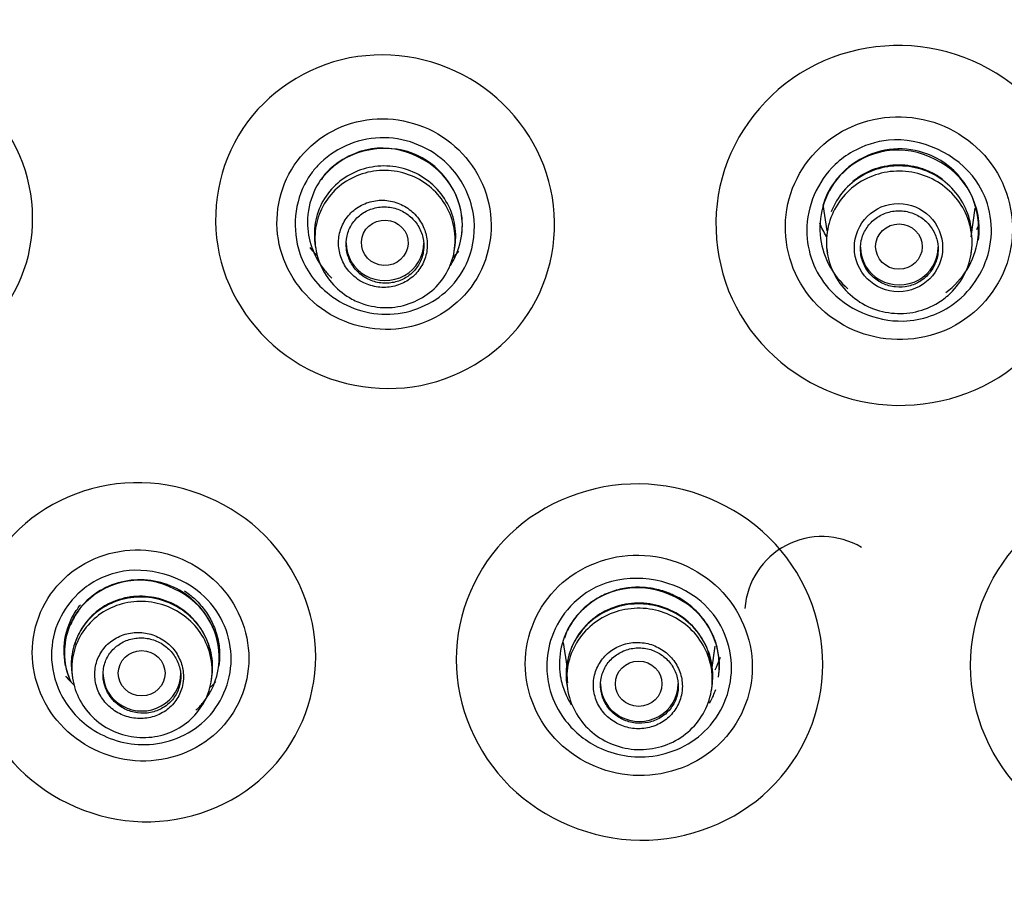
# Model space of a CAD drawing. Units: millimetres. Extents: x -21 to 1246, y -32 to 1954.
# Drawn here: x 505 to 524, y 1151 to 1168 of the extents above; entities that cross this region are included whole.
import ezdxf

# ---------------------------------------------------------------- set-up
doc = ezdxf.new("R2010")
doc.units = ezdxf.units.MM
doc.layers.add('Default', color=7, linetype='Continuous')
doc.layers.add('DV1_Default', color=7, linetype='Continuous')

# ---------------------------------------------------------------- blocks, each defined once
blk = doc.blocks.new('SE')
at = {"layer": 'DV1_Default', "color": 7, "linetype": 'Continuous'}
for p, q in [((520.456, 1164.007), (520.531, 1163.497)), ((523.316, 1163.378), (523.397, 1163.933)), ((510.656, 1163.246), (510.668, 1163.168)), ((513.346, 1163.123), (513.356, 1163.194)), ((520.53, 1163.156), (520.543, 1163.068)), ((523.321, 1163.064), (523.334, 1163.151)), ((515.612, 1155.927), (515.628, 1155.957)), ((515.448, 1155.552), (515.514, 1155.098)), ((518.313, 1155.023), (518.38, 1155.479)), ((505.967, 1154.939), (505.978, 1154.863)), ((508.656, 1154.817), (508.667, 1154.888)), ((515.514, 1154.75), (515.527, 1154.663)), ((518.306, 1154.622), (518.318, 1154.71))]:
    blk.add_line(p, q, dxfattribs=at)
blk.add_circle((521.916, 1163.173), 0.851, dxfattribs=at)
for centre, radius, start, end in [((511.961, 1163.648), 1.445, 61.9878, 135.281), ((512.046, 1163.596), 1.454, 351.7098, 65.9202), ((521.931, 1163.547), 1.531, 62.4784, 164.3538), ((521.905, 1163.551), 1.505, 61.3878, 135.4606), ((521.993, 1163.533), 1.481, 351.6684, 64.7128), ((521.931, 1163.547), 1.531, 0, 62.4784), ((511.389, 1164.115), 0.714, 129.6376, 149.1317), ((521.258, 1164.078), 0.678, 128.8153, 147.8579), ((521.527, 1163.744), 1.092, 140.5346, 168.9336), ((521.931, 1163.547), 1.531, 164.3538, 187.465), ((521.931, 1163.547), 1.531, 351.5335, 0), ((521.931, 1163.547), 1.531, 187.465, 229.6391), ((521.931, 1163.547), 1.531, 305.9278, 351.5335), ((520.44, 1156.105), 1.491, 59.3299, 175.9527), ((507.261, 1155.304), 1.45, 61.9293, 135.033), ((507.368, 1155.264), 1.439, 351.967, 66.4254), ((516.873, 1155.095), 1.514, 65.1786, 145.308), ((507.239, 1155.193), 1.243, 94.4068, 101.3171), ((507.307, 1155.099), 1.344, 75.6577, 81.4955), ((516.987, 1155.093), 1.472, 351.741, 69.2559), ((506.616, 1155.851), 0.61, 128.5175, 148.9491), ((507.239, 1155.193), 1.243, 112.0015, 130.3092), ((516.845, 1155.002), 1.298, 113.0573, 147.0123), ((516.845, 1155.002), 1.298, 95.1184, 102.4851), ((506.988, 1155.472), 1.132, 142.2136, 157.8803), ((516.411, 1155.347), 0.987, 143.9777, 162.8695)]:
    blk.add_arc(centre, radius, start, end, dxfattribs=at)
for centre, major_axis, ratio in [((526.945, 1157.079), (-51.15, 0), 0.970296), ((526.945, 1157.036), (51.037, 0), 0.970296), ((526.945, 1156.739), (-48.21, 0), 0.970296), ((526.945, 1156.785), (-47.938, 0), 0.970296), ((512.003, 1163.266), (0.451, -0.019), 0.968698), ((521.924, 1163.193), (0.45, -0.004), 0.970611), ((526.945, 1155.11), (-3.639, 0), 0.970296), ((507.311, 1154.958), (0.451, 0), 0.967674), ((516.902, 1154.755), (0.45, 0), 0.969655)]:
    blk.add_ellipse(centre, major_axis=major_axis, ratio=ratio, dxfattribs=at)
for centre, major_axis, end_param in [((512.006, 1163.265), (-0.75, 0), 3.141593), ((521.931, 1163.182), (-0.75, 0), 3.141593), ((526.945, 1157.427), (-51.653, 0), 3.211658), ((507.315, 1154.958), (-0.75, 0), 3.141593), ((516.916, 1154.755), (-0.75, 0), 3.141593)]:
    blk.add_ellipse(centre, major_axis=major_axis, ratio=0.970296, start_param=0, end_param=end_param, dxfattribs=at)
for points, knots in [([(526.945, 1214.07), (523.659, 1213.941), (518.383, 1213.68), (510.332, 1211.813), (503.613, 1209.325), (497.987, 1206.462), (493.434, 1203.531), (489.787, 1200.711), (486.792, 1198.019), (483.47, 1194.61), (479.923, 1190.224), (476.323, 1184.502), (473.29, 1178.038), (471.243, 1171.464), (470.099, 1165.035), (469.714, 1159.276), (469.939, 1153.769), (470.621, 1148.856), (471.61, 1144.499), (472.797, 1140.655), (474.223, 1136.956), (475.998, 1133.141), (478.194, 1129.215), (480.587, 1125.583), (482.889, 1122.507), (485.149, 1119.762), (487.631, 1116.99), (490.371, 1114.152), (493.166, 1111.386), (495.669, 1108.952), (498.023, 1106.646), (500.296, 1104.356), (502.376, 1102.133), (504.148, 1100.088), (505.732, 1098.107), (507.251, 1095.978), (508.669, 1093.552), (509.8, 1091.075), (510.637, 1088.634), (511.415, 1085.507), (512.024, 1081.662), (512.338, 1076.903), (512.305, 1071.84), (512.06, 1066.935), (511.535, 1059.683), (510.659, 1049.629), (510.04, 1036.237), (510.383, 1022.079), (511.657, 1008.712), (512.959, 1001.092), (513.601, 997.434)], [0, 0, 0, 0, 0.033575, 0.063863, 0.090853, 0.11455, 0.134968, 0.152124, 0.166834, 0.180752, 0.206357, 0.231107, 0.258032, 0.288087, 0.310065, 0.333158, 0.354464, 0.37347, 0.390198, 0.40581, 0.419704, 0.435848, 0.454193, 0.471254, 0.485599, 0.498136, 0.512005, 0.528463, 0.543525, 0.557051, 0.568434, 0.581248, 0.594633, 0.6038, 0.612691, 0.624324, 0.635621, 0.645492, 0.657091, 0.66654, 0.681771, 0.700783, 0.72002, 0.738671, 0.756055, 0.802111, 0.852788, 0.906666, 0.962012, 1, 1, 1, 1]), ([(475.222, 1160.52), (475.417, 1163.298), (476.539, 1170.395), (480.987, 1181.727), (487.668, 1190.423), (493.574, 1195.672), (497.166, 1198.348), (500.985, 1200.708), (505.002, 1202.736), (509.187, 1204.415), (513.507, 1205.736), (517.93, 1206.681), (522.421, 1207.278), (525.437, 1207.357), (526.945, 1207.397)], [0, 0, 0, 0, 0.1103409, 0.284213, 0.4766165, 0.5347699, 0.5929127, 0.6510516, 0.709194, 0.7673463, 0.8255115, 0.8836863, 0.9418578, 1, 1, 1, 1]), ([(526.945, 1207.261), (526.193, 1207.252), (524.69, 1207.234), (522.439, 1207.085), (520.197, 1206.848), (517.967, 1206.515), (515.755, 1206.088), (513.564, 1205.568), (511.399, 1204.955), (509.263, 1204.251), (507.161, 1203.458), (505.096, 1202.576), (503.073, 1201.608), (501.096, 1200.555), (499.167, 1199.419), (497.292, 1198.203), (495.473, 1196.909), (493.714, 1195.539), (492.018, 1194.095), (488.495, 1190.822), (483.702, 1185.157), (479.423, 1177.39), (476.539, 1169.14), (475.617, 1163.756), (475.39, 1160.537)], [0, 0, 0, 0, 0.029064, 0.058128, 0.087192, 0.116256, 0.14532, 0.174383, 0.203447, 0.232511, 0.261575, 0.290639, 0.319703, 0.348767, 0.377831, 0.406895, 0.435959, 0.465023, 0.494087, 0.523151, 0.653612, 0.784074, 0.871872, 1, 1, 1, 1]), ([(479.407, 1151.855), (479.229, 1153.488), (479.14, 1155.129), (479.143, 1159.779), (479.446, 1162.791), (480.677, 1168.79), (481.591, 1171.699), (483.975, 1177.28), (485.466, 1179.989), (488.954, 1185.049), (490.931, 1187.384), (495.344, 1191.667), (497.805, 1193.626), (502.995, 1196.989), (505.741, 1198.415), (511.54, 1200.747), (514.567, 1201.636), (520.674, 1202.814), (523.796, 1203.116), (530.097, 1203.116), (533.199, 1202.816), (539.311, 1201.639), (542.353, 1200.745), (548.133, 1198.421), (550.879, 1196.998), (556.082, 1193.629), (558.54, 1191.672), (562.947, 1187.397), (564.928, 1185.061), (568.43, 1179.981), (569.908, 1177.293), (572.294, 1171.713), (573.215, 1168.779), (574.441, 1162.804), (574.746, 1159.796), (574.75, 1155.139), (574.661, 1153.495), (574.483, 1151.861)], [0, 0, 0, 0, 0.0315306, 0.0315306, 0.090089, 0.090089, 0.1486474, 0.1486474, 0.2072057, 0.2072057, 0.2657641, 0.2657641, 0.3243225, 0.3243225, 0.3828809, 0.3828809, 0.4414392, 0.4414392, 0.4999976, 0.4999976, 0.558556, 0.558556, 0.6171143, 0.6171143, 0.6756727, 0.6756727, 0.7342311, 0.7342311, 0.7927895, 0.7927895, 0.8513478, 0.8513478, 0.9099062, 0.9099062, 0.9684646, 0.9684646, 1, 1, 1, 1]), ([(526.945, 1110.443), (530.094, 1110.443), (533.19, 1110.743), (539.281, 1111.918), (542.307, 1112.807), (548.079, 1115.128), (550.816, 1116.548), (555.997, 1119.904), (558.45, 1121.857), (562.846, 1126.124), (564.819, 1128.452), (568.303, 1133.507), (569.784, 1136.199), (572.161, 1141.763), (573.076, 1144.677), (574.3, 1150.646), (574.603, 1153.646), (574.606, 1159.678), (574.297, 1162.741), (573.081, 1168.672), (572.182, 1171.555), (569.796, 1177.153), (568.304, 1179.862), (564.855, 1184.874), (562.886, 1187.21), (558.439, 1191.528), (556.027, 1193.446), (550.866, 1196.797), (548.082, 1198.244), (542.307, 1200.567), (539.336, 1201.442), (533.231, 1202.626), (530.072, 1202.929), (523.852, 1202.931), (520.761, 1202.64), (514.618, 1201.46), (511.604, 1200.573), (505.867, 1198.271), (503.101, 1196.842), (497.879, 1193.461), (495.477, 1191.547), (491.078, 1187.288), (489.064, 1184.912), (485.598, 1179.883), (484.132, 1177.228), (481.737, 1171.637), (480.816, 1168.696), (479.6, 1162.785), (479.289, 1159.783), (479.282, 1153.685), (479.589, 1150.667), (480.794, 1144.757), (481.705, 1141.826), (484.095, 1136.216), (485.558, 1133.558), (489.008, 1128.533), (491.019, 1126.15), (495.416, 1121.877), (497.813, 1119.962), (503.011, 1116.582), (505.792, 1115.138), (511.525, 1112.827), (514.514, 1111.94), (520.68, 1110.743), (523.796, 1110.443), (526.945, 1110.443)], [0, 0, 0, 0, 0.03125, 0.03125, 0.0625, 0.0625, 0.09375, 0.09375, 0.125, 0.125, 0.15625, 0.15625, 0.1875, 0.1875, 0.21875, 0.21875, 0.25, 0.25, 0.28125, 0.28125, 0.3125, 0.3125, 0.34375, 0.34375, 0.375, 0.375, 0.40625, 0.40625, 0.4375, 0.4375, 0.46875, 0.46875, 0.5, 0.5, 0.53125, 0.53125, 0.5625, 0.5625, 0.59375, 0.59375, 0.625, 0.625, 0.65625, 0.65625, 0.6875, 0.6875, 0.71875, 0.71875, 0.75, 0.75, 0.78125, 0.78125, 0.8125, 0.8125, 0.84375, 0.84375, 0.875, 0.875, 0.90625, 0.90625, 0.9375, 0.9375, 0.96875, 0.96875, 1, 1, 1, 1]), ([(520.163, 1166.62), (520.974, 1167.075), (521.959, 1167.191), (523.744, 1166.711), (524.538, 1166.108), (525.461, 1164.533), (525.595, 1163.567), (525.111, 1161.797), (524.503, 1161.03), (522.901, 1160.132), (521.909, 1160.009), (520.124, 1160.488), (519.333, 1161.082), (518.398, 1162.674), (518.271, 1163.642), (518.75, 1165.393), (519.352, 1166.166), (520.163, 1166.62)], [0, 0, 0, 0, 0.125, 0.125, 0.25, 0.25, 0.375, 0.375, 0.5, 0.5, 0.625, 0.625, 0.75, 0.75, 0.875, 0.875, 1, 1, 1, 1]), ([(499.187, 1164.901), (499.454, 1165.659), (500.033, 1166.284), (501.487, 1166.943), (502.361, 1166.971), (503.888, 1166.406), (504.54, 1165.821), (505.256, 1164.345), (505.304, 1163.485), (504.776, 1161.986), (504.196, 1161.353), (502.743, 1160.692), (501.876, 1160.66), (500.331, 1161.23), (499.683, 1161.821), (498.975, 1163.281), (498.919, 1164.142), (499.187, 1164.901)], [0, 0, 0, 0, 0.125, 0.125, 0.25, 0.25, 0.375, 0.375, 0.5, 0.5, 0.625, 0.625, 0.75, 0.75, 0.875, 0.875, 1, 1, 1, 1]), ([(509.178, 1165.335), (509.612, 1166.064), (510.343, 1166.597), (511.993, 1167.001), (512.91, 1166.866), (514.387, 1166), (514.948, 1165.276), (515.393, 1163.626), (515.268, 1162.733), (514.412, 1161.292), (513.677, 1160.751), (512.028, 1160.345), (511.117, 1160.475), (509.623, 1161.35), (509.067, 1162.078), (508.626, 1163.711), (508.744, 1164.606), (509.178, 1165.335)], [0, 0, 0, 0, 0.125, 0.125, 0.25, 0.25, 0.375, 0.375, 0.5, 0.5, 0.625, 0.625, 0.75, 0.75, 0.875, 0.875, 1, 1, 1, 1]), ([(510.2, 1164.677), (509.926, 1164.216), (509.852, 1163.652), (510.13, 1162.621), (510.484, 1162.159), (511.417, 1161.611), (511.991, 1161.523), (513.047, 1161.781), (513.506, 1162.121), (514.048, 1163.031), (514.125, 1163.6), (513.849, 1164.63), (513.499, 1165.091), (512.556, 1165.645), (511.981, 1165.729), (510.937, 1165.474), (510.474, 1165.137), (510.2, 1164.677)], [0, 0, 0, 0, 0.125, 0.125, 0.25, 0.25, 0.375, 0.375, 0.5, 0.5, 0.625, 0.625, 0.75, 0.75, 0.875, 0.875, 1, 1, 1, 1]), ([(520.829, 1165.418), (520.327, 1165.137), (519.955, 1164.659), (519.659, 1163.576), (519.739, 1162.973), (520.31, 1161.997), (520.796, 1161.625), (521.914, 1161.323), (522.523, 1161.4), (523.515, 1161.955), (523.893, 1162.435), (524.19, 1163.517), (524.113, 1164.117), (523.536, 1165.103), (523.048, 1165.473), (521.942, 1165.771), (521.331, 1165.699), (520.829, 1165.418)], [0, 0, 0, 0, 0.125, 0.125, 0.25, 0.25, 0.375, 0.375, 0.5, 0.5, 0.625, 0.625, 0.75, 0.75, 0.875, 0.875, 1, 1, 1, 1]), ([(510.765, 1164.812), (511.08, 1165.118), (511.994, 1165.482), (513.267, 1164.937), (513.801, 1163.894), (513.694, 1162.976), (513.167, 1162.185), (512.115, 1161.728), (510.925, 1162.126), (510.173, 1163.152), (510.265, 1164.145), (510.616, 1164.653), (510.712, 1164.761), (510.765, 1164.812)], [0, 0, 0, 0, 0.12501, 0.248521, 0.350835, 0.435293, 0.501105, 0.616663, 0.731169, 0.82337, 0.958611, 0.979249, 1, 1, 1, 1]), ([(520.692, 1164.775), (520.796, 1164.873), (521.107, 1165.096), (522.081, 1165.431), (523.54, 1164.757), (523.851, 1163.17), (523.154, 1162.045), (521.845, 1161.581), (520.493, 1162.17), (519.97, 1163.563), (520.352, 1164.453), (520.692, 1164.775)], [0, 0, 0, 0, 0.039604, 0.105933, 0.277135, 0.397423, 0.518377, 0.614752, 0.759362, 0.870475, 1, 1, 1, 1]), ([(513.272, 1162.828), (513.453, 1163.116), (513.66, 1164.004), (512.632, 1165.321), (511.341, 1165.06), (510.943, 1164.687)], [0, 0, 0, 0, 0.24133, 0.605924, 1, 1, 1, 1]), ([(513.356, 1163.194), (513.36, 1163.216), (513.363, 1163.238), (513.365, 1163.26), (513.38, 1163.408), (513.369, 1163.561), (513.334, 1163.706), (513.298, 1163.852), (513.236, 1163.994), (513.154, 1164.12), (513.071, 1164.247), (512.965, 1164.362), (512.844, 1164.456), (512.723, 1164.549), (512.585, 1164.624), (512.44, 1164.673), (512.295, 1164.723), (512.139, 1164.749), (511.986, 1164.749), (511.833, 1164.748), (511.678, 1164.722), (511.534, 1164.672), (511.391, 1164.623), (511.255, 1164.548), (511.137, 1164.454), (511.02, 1164.361), (510.917, 1164.246), (510.839, 1164.119), (510.76, 1163.993), (510.703, 1163.85), (510.672, 1163.705), (510.641, 1163.559), (510.635, 1163.406), (510.655, 1163.258), (510.655, 1163.254), (510.656, 1163.25), (510.656, 1163.247)], [0, 0, 0, 0, 0.014508, 0.014508, 0.014508, 0.112463, 0.112463, 0.112463, 0.210702, 0.210702, 0.210702, 0.309208, 0.309208, 0.309208, 0.407646, 0.407646, 0.407646, 0.506409, 0.506409, 0.506409, 0.60501, 0.60501, 0.60501, 0.703379, 0.703379, 0.703379, 0.801396, 0.801396, 0.801396, 0.89946, 0.89946, 0.89946, 0.997508, 0.997508, 0.997508, 1, 1, 1, 1]), ([(523.32, 1163.548), (523.313, 1163.605), (523.301, 1163.662), (523.287, 1163.717), (523.247, 1163.866), (523.181, 1164.01), (523.094, 1164.138), (523.006, 1164.266), (522.895, 1164.381), (522.77, 1164.474), (522.644, 1164.566), (522.501, 1164.639), (522.351, 1164.686), (522.201, 1164.732), (522.041, 1164.754), (521.884, 1164.75), (521.728, 1164.746), (521.57, 1164.715), (521.424, 1164.66), (521.278, 1164.605), (521.14, 1164.525), (521.021, 1164.426), (520.902, 1164.327), (520.798, 1164.206), (520.72, 1164.074), (520.68, 1164.008), (520.647, 1163.938), (520.619, 1163.866)], [0, 0, 0, 0, 0.047254, 0.047254, 0.047254, 0.174483, 0.174483, 0.174483, 0.301516, 0.301516, 0.301516, 0.428725, 0.428725, 0.428725, 0.555819, 0.555819, 0.555819, 0.68288, 0.68288, 0.68288, 0.809562, 0.809562, 0.809562, 0.936538, 0.936538, 0.936538, 1, 1, 1, 1]), ([(521.037, 1164.455), (521.076, 1164.488), (521.117, 1164.518), (521.16, 1164.546), (521.288, 1164.63), (521.432, 1164.693), (521.581, 1164.731), (521.73, 1164.769), (521.888, 1164.781), (522.041, 1164.769), (522.195, 1164.756), (522.348, 1164.717), (522.489, 1164.655), (522.587, 1164.612), (522.68, 1164.558), (522.766, 1164.494)], [0, 0, 0, 0, 0.0830572, 0.0830572, 0.0830572, 0.33112, 0.33112, 0.33112, 0.5794901, 0.5794901, 0.5794901, 0.8277001, 0.8277001, 0.8277001, 1, 1, 1, 1]), ([(510.943, 1164.687), (510.809, 1164.562), (510.593, 1164.243), (510.439, 1163.538), (510.652, 1162.932), (510.929, 1162.633), (510.978, 1162.586)], [0, 0, 0, 0, 0.234544, 0.492337, 0.914573, 1, 1, 1, 1]), ([(511.37, 1162.18), (511.236, 1162.252), (511.113, 1162.347), (511.01, 1162.457), (510.907, 1162.568), (510.823, 1162.697), (510.763, 1162.835), (510.703, 1162.972), (510.667, 1163.12), (510.657, 1163.268), (510.647, 1163.416), (510.663, 1163.568), (510.703, 1163.71), (510.744, 1163.852), (510.81, 1163.989), (510.897, 1164.11), (510.983, 1164.23), (511.092, 1164.337), (511.214, 1164.422), (511.337, 1164.507), (511.476, 1164.572), (511.621, 1164.613), (511.766, 1164.653), (511.921, 1164.669), (512.072, 1164.66), (512.223, 1164.651), (512.375, 1164.617), (512.516, 1164.559), (512.656, 1164.502), (512.789, 1164.42), (512.903, 1164.32), (513.017, 1164.221), (513.115, 1164.101), (513.189, 1163.97), (513.263, 1163.84), (513.315, 1163.695), (513.341, 1163.548), (513.367, 1163.402), (513.368, 1163.25), (513.343, 1163.104), (513.318, 1162.958), (513.267, 1162.815), (513.194, 1162.686), (513.121, 1162.557), (513.024, 1162.439), (512.911, 1162.342), (512.799, 1162.245), (512.667, 1162.166), (512.528, 1162.111), (512.388, 1162.056), (512.237, 1162.023), (512.086, 1162.017), (511.935, 1162.01), (511.78, 1162.029), (511.634, 1162.072), (511.543, 1162.099), (511.454, 1162.135), (511.37, 1162.18)], [0, 0, 0, 0, 0.053821, 0.053821, 0.053821, 0.107659, 0.107659, 0.107659, 0.161375, 0.161375, 0.161375, 0.215034, 0.215034, 0.215034, 0.268662, 0.268662, 0.268662, 0.322183, 0.322183, 0.322183, 0.37576, 0.37576, 0.37576, 0.429437, 0.429437, 0.429437, 0.483113, 0.483113, 0.483113, 0.536969, 0.536969, 0.536969, 0.590803, 0.590803, 0.590803, 0.644673, 0.644673, 0.644673, 0.69837, 0.69837, 0.69837, 0.752041, 0.752041, 0.752041, 0.80565, 0.80565, 0.80565, 0.859173, 0.859173, 0.859173, 0.912832, 0.912832, 0.912832, 0.966545, 0.966545, 0.966545, 1, 1, 1, 1]), ([(522.634, 1162.082), (522.498, 1162.006), (522.346, 1161.952), (522.192, 1161.924), (522.037, 1161.896), (521.875, 1161.894), (521.72, 1161.918), (521.565, 1161.941), (521.411, 1161.992), (521.273, 1162.064), (521.134, 1162.137), (521.006, 1162.234), (520.899, 1162.347), (520.792, 1162.461), (520.704, 1162.594), (520.641, 1162.735), (520.579, 1162.876), (520.54, 1163.03), (520.529, 1163.183), (520.518, 1163.337), (520.534, 1163.495), (520.576, 1163.643), (520.617, 1163.791), (520.685, 1163.934), (520.775, 1164.06), (520.864, 1164.187), (520.977, 1164.299), (521.104, 1164.389), (521.231, 1164.479), (521.376, 1164.549), (521.527, 1164.592), (521.677, 1164.636), (521.838, 1164.655), (521.995, 1164.647), (522.152, 1164.639), (522.31, 1164.605), (522.456, 1164.547), (522.602, 1164.489), (522.739, 1164.406), (522.858, 1164.304), (522.976, 1164.202), (523.078, 1164.079), (523.155, 1163.945), (523.233, 1163.81), (523.287, 1163.661), (523.315, 1163.51), (523.343, 1163.358), (523.344, 1163.2), (523.318, 1163.048), (523.293, 1162.896), (523.241, 1162.747), (523.165, 1162.612), (523.09, 1162.478), (522.99, 1162.354), (522.873, 1162.251), (522.8, 1162.187), (522.719, 1162.13), (522.634, 1162.082)], [0, 0, 0, 0, 0.053656, 0.053656, 0.053656, 0.107325, 0.107325, 0.107325, 0.160914, 0.160914, 0.160914, 0.21463, 0.21463, 0.21463, 0.268372, 0.268372, 0.268372, 0.322065, 0.322065, 0.322065, 0.375848, 0.375848, 0.375848, 0.429548, 0.429548, 0.429548, 0.483235, 0.483235, 0.483235, 0.536898, 0.536898, 0.536898, 0.590582, 0.590582, 0.590582, 0.644267, 0.644267, 0.644267, 0.697913, 0.697913, 0.697913, 0.751692, 0.751692, 0.751692, 0.805439, 0.805439, 0.805439, 0.859203, 0.859203, 0.859203, 0.912927, 0.912927, 0.912927, 0.966671, 0.966671, 0.966671, 1, 1, 1, 1]), ([(511.563, 1162.512), (511.648, 1162.466), (511.742, 1162.434), (511.837, 1162.418), (511.932, 1162.402), (512.031, 1162.401), (512.126, 1162.417), (512.22, 1162.433), (512.313, 1162.465), (512.396, 1162.511), (512.479, 1162.556), (512.554, 1162.616), (512.617, 1162.687), (512.679, 1162.757), (512.729, 1162.839), (512.764, 1162.926), (512.799, 1163.012), (512.818, 1163.106), (512.822, 1163.2), (512.825, 1163.293), (512.812, 1163.389), (512.784, 1163.479), (512.755, 1163.569), (512.711, 1163.656), (512.654, 1163.733), (512.597, 1163.81), (512.526, 1163.878), (512.446, 1163.933), (512.367, 1163.987), (512.277, 1164.029), (512.184, 1164.055), (512.091, 1164.081), (511.992, 1164.092), (511.896, 1164.086), (511.8, 1164.08), (511.704, 1164.058), (511.616, 1164.021), (511.528, 1163.985), (511.446, 1163.932), (511.376, 1163.869), (511.307, 1163.806), (511.248, 1163.73), (511.204, 1163.647), (511.161, 1163.565), (511.131, 1163.473), (511.118, 1163.381), (511.104, 1163.289), (511.107, 1163.192), (511.126, 1163.1), (511.144, 1163.007), (511.179, 1162.917), (511.228, 1162.835), (511.276, 1162.753), (511.34, 1162.678), (511.413, 1162.616), (511.459, 1162.576), (511.51, 1162.541), (511.563, 1162.512)], [0, 0, 0, 0, 0.053916, 0.053916, 0.053916, 0.107849, 0.107849, 0.107849, 0.16173, 0.16173, 0.16173, 0.215238, 0.215238, 0.215238, 0.268706, 0.268706, 0.268706, 0.32211, 0.32211, 0.32211, 0.375372, 0.375372, 0.375372, 0.429002, 0.429002, 0.429002, 0.482872, 0.482872, 0.482872, 0.53693, 0.53693, 0.53693, 0.590898, 0.590898, 0.590898, 0.644935, 0.644935, 0.644935, 0.69875, 0.69875, 0.69875, 0.75217, 0.75217, 0.75217, 0.805506, 0.805506, 0.805506, 0.858915, 0.858915, 0.858915, 0.912534, 0.912534, 0.912534, 0.96621, 0.96621, 0.96621, 1, 1, 1, 1]), ([(512.535, 1162.69), (512.594, 1162.747), (512.644, 1162.814), (512.681, 1162.887), (512.717, 1162.96), (512.741, 1163.041), (512.751, 1163.122), (512.761, 1163.203), (512.756, 1163.288), (512.738, 1163.368), (512.72, 1163.449), (512.687, 1163.528), (512.643, 1163.598), (512.599, 1163.669), (512.542, 1163.734), (512.476, 1163.787), (512.411, 1163.84), (512.335, 1163.883), (512.256, 1163.912), (512.176, 1163.941), (512.091, 1163.957), (512.006, 1163.959), (511.922, 1163.961), (511.837, 1163.948), (511.757, 1163.922), (511.678, 1163.897), (511.602, 1163.857), (511.536, 1163.806), (511.471, 1163.756), (511.414, 1163.694), (511.369, 1163.625), (511.325, 1163.556), (511.293, 1163.479), (511.274, 1163.399), (511.256, 1163.319), (511.251, 1163.235), (511.261, 1163.154), (511.271, 1163.072), (511.294, 1162.99), (511.331, 1162.916), (511.367, 1162.841), (511.417, 1162.771), (511.477, 1162.712), (511.536, 1162.652), (511.607, 1162.602), (511.683, 1162.565), (511.759, 1162.527), (511.843, 1162.502), (511.926, 1162.492), (512.01, 1162.481), (512.097, 1162.485), (512.179, 1162.503), (512.261, 1162.52), (512.341, 1162.552), (512.412, 1162.595), (512.456, 1162.622), (512.498, 1162.654), (512.535, 1162.69)], [0, 0, 0, 0, 0.053342, 0.053342, 0.053342, 0.106684, 0.106684, 0.106684, 0.16005, 0.16005, 0.16005, 0.213591, 0.213591, 0.213591, 0.267378, 0.267378, 0.267378, 0.321377, 0.321377, 0.321377, 0.37546, 0.37546, 0.37546, 0.429459, 0.429459, 0.429459, 0.483246, 0.483246, 0.483246, 0.536784, 0.536784, 0.536784, 0.590148, 0.590148, 0.590148, 0.643487, 0.643487, 0.643487, 0.696961, 0.696961, 0.696961, 0.75067, 0.75067, 0.75067, 0.804614, 0.804614, 0.804614, 0.858688, 0.858688, 0.858688, 0.91273, 0.91273, 0.91273, 0.966592, 0.966592, 0.966592, 1, 1, 1, 1]), ([(522.461, 1162.623), (522.521, 1162.681), (522.571, 1162.75), (522.607, 1162.824), (522.643, 1162.898), (522.667, 1162.979), (522.676, 1163.061), (522.685, 1163.143), (522.68, 1163.227), (522.661, 1163.308), (522.643, 1163.388), (522.609, 1163.467), (522.564, 1163.537), (522.519, 1163.607), (522.462, 1163.67), (522.396, 1163.722), (522.33, 1163.774), (522.254, 1163.815), (522.174, 1163.842), (522.095, 1163.87), (522.009, 1163.884), (521.925, 1163.884), (521.841, 1163.884), (521.756, 1163.87), (521.677, 1163.842), (521.598, 1163.815), (521.523, 1163.774), (521.458, 1163.722), (521.393, 1163.671), (521.336, 1163.608), (521.292, 1163.538), (521.248, 1163.468), (521.216, 1163.39), (521.198, 1163.31), (521.18, 1163.229), (521.176, 1163.145), (521.186, 1163.063), (521.196, 1162.981), (521.221, 1162.9), (521.258, 1162.826), (521.296, 1162.751), (521.346, 1162.682), (521.406, 1162.624), (521.467, 1162.566), (521.538, 1162.517), (521.614, 1162.482), (521.69, 1162.446), (521.773, 1162.423), (521.857, 1162.415), (521.941, 1162.406), (522.027, 1162.411), (522.108, 1162.43), (522.19, 1162.449), (522.269, 1162.483), (522.34, 1162.527), (522.383, 1162.555), (522.424, 1162.587), (522.461, 1162.623)], [0, 0, 0, 0, 0.053643, 0.053643, 0.053643, 0.107283, 0.107283, 0.107283, 0.160979, 0.160979, 0.160979, 0.214756, 0.214756, 0.214756, 0.268582, 0.268582, 0.268582, 0.322404, 0.322404, 0.322404, 0.37617, 0.37617, 0.37617, 0.429853, 0.429853, 0.429853, 0.483463, 0.483463, 0.483463, 0.537041, 0.537041, 0.537041, 0.590642, 0.590642, 0.590642, 0.644312, 0.644312, 0.644312, 0.698065, 0.698065, 0.698065, 0.751881, 0.751881, 0.751881, 0.805711, 0.805711, 0.805711, 0.859499, 0.859499, 0.859499, 0.913208, 0.913208, 0.913208, 0.966838, 0.966838, 0.966838, 1, 1, 1, 1]), ([(526.945, 1106.787), (526.193, 1106.796), (524.715, 1106.813), (522.544, 1106.953), (520.462, 1107.165), (518.47, 1107.447), (516.57, 1107.788), (514.763, 1108.179), (513.048, 1108.611), (511.427, 1109.077), (509.897, 1109.569), (508.458, 1110.079), (504.387, 1111.652), (497.936, 1115.005), (488.626, 1122.427), (478.473, 1135.785), (474.825, 1150.201), (475.143, 1159.391), (475.222, 1160.52)], [0, 0, 0, 0, 0.02667, 0.052376, 0.07712, 0.100905, 0.123734, 0.145612, 0.166541, 0.186526, 0.205568, 0.223671, 0.240838, 0.360922, 0.481201, 0.665394, 0.958745, 1, 1, 1, 1]), ([(475.39, 1160.537), (475.31, 1159.41), (475.046, 1151.987), (477.825, 1137.73), (487.57, 1123.34), (498.365, 1114.942), (505.6, 1111.286), (510.941, 1109.372), (514.855, 1108.299), (518.843, 1107.533), (522.881, 1107.052), (525.59, 1106.993), (526.945, 1106.963)], [0, 0, 0, 0, 0.041229, 0.270911, 0.519027, 0.653304, 0.759279, 0.807423, 0.855568, 0.903712, 0.951856, 1, 1, 1, 1]), ([(503.967, 1155.454), (503.967, 1156.319), (504.33, 1157.155), (505.567, 1158.329), (506.442, 1158.659), (508.191, 1158.614), (509.061, 1158.244), (510.314, 1156.99), (510.67, 1156.132), (510.671, 1154.424), (510.309, 1153.579), (509.073, 1152.404), (508.206, 1152.071), (506.438, 1152.116), (505.57, 1152.493), (504.331, 1153.733), (503.967, 1154.59), (503.967, 1155.454)], [0, 0, 0, 0, 0.125, 0.125, 0.25, 0.25, 0.375, 0.375, 0.5, 0.5, 0.625, 0.625, 0.75, 0.75, 0.875, 0.875, 1, 1, 1, 1]), ([(513.381, 1155.223), (513.381, 1156.131), (513.765, 1157.014), (515.07, 1158.265), (515.994, 1158.625), (517.84, 1158.601), (518.759, 1158.225), (520.08, 1156.924), (520.457, 1156.027), (520.457, 1154.232), (520.075, 1153.34), (518.771, 1152.088), (517.856, 1151.726), (515.989, 1151.749), (515.073, 1152.133), (513.765, 1153.419), (513.381, 1154.314), (513.381, 1155.223)], [0, 0, 0, 0, 0.125, 0.125, 0.25, 0.25, 0.375, 0.375, 0.5, 0.5, 0.625, 0.625, 0.75, 0.75, 0.875, 0.875, 1, 1, 1, 1]), ([(505.2, 1155.357), (505.2, 1154.818), (505.427, 1154.286), (506.198, 1153.513), (506.743, 1153.278), (507.833, 1153.249), (508.376, 1153.451), (509.156, 1154.19), (509.379, 1154.713), (509.379, 1155.778), (509.153, 1156.316), (508.383, 1157.089), (507.842, 1157.324), (506.741, 1157.355), (506.2, 1157.149), (505.427, 1156.418), (505.2, 1155.896), (505.2, 1155.357)], [0, 0, 0, 0, 0.125, 0.125, 0.25, 0.25, 0.375, 0.375, 0.5, 0.5, 0.625, 0.625, 0.75, 0.75, 0.875, 0.875, 1, 1, 1, 1]), ([(514.713, 1155.14), (514.713, 1154.577), (514.951, 1154.024), (515.759, 1153.228), (516.331, 1152.99), (517.474, 1152.975), (518.043, 1153.193), (518.861, 1153.976), (519.095, 1154.525), (519.095, 1155.636), (518.858, 1156.195), (518.051, 1156.991), (517.484, 1157.23), (516.328, 1157.247), (515.761, 1157.024), (514.951, 1156.25), (514.713, 1155.702), (514.713, 1155.14)], [0, 0, 0, 0, 0.125, 0.125, 0.25, 0.25, 0.375, 0.375, 0.5, 0.5, 0.625, 0.625, 0.75, 0.75, 0.875, 0.875, 1, 1, 1, 1]), ([(506.079, 1156.489), (506.291, 1156.69), (507.076, 1157.132), (508.618, 1156.699), (509.225, 1155.214), (508.666, 1153.932), (507.441, 1153.447), (506.328, 1153.779), (505.698, 1154.509), (505.517, 1155.3), (505.669, 1155.987), (505.931, 1156.347), (506.079, 1156.489)], [0, 0, 0, 0, 0.083938, 0.247282, 0.371853, 0.496942, 0.613935, 0.715443, 0.801847, 0.873416, 0.941115, 1, 1, 1, 1]), ([(508.358, 1154.245), (508.408, 1154.292), (508.516, 1154.406), (508.624, 1154.569), (508.793, 1154.918), (508.889, 1155.637), (508.279, 1156.577), (507.16, 1156.876), (506.503, 1156.593), (506.262, 1156.369)], [0, 0, 0, 0, 0.0455359, 0.1046883, 0.1302823, 0.3058439, 0.5637585, 0.7826593, 1, 1, 1, 1]), ([(515.587, 1156.25), (515.772, 1156.449), (516.528, 1156.965), (518.174, 1156.656), (518.882, 1155.142), (518.384, 1153.798), (517.18, 1153.226), (516.077, 1153.456), (515.427, 1154.041), (515.169, 1154.621), (515.106, 1155.151), (515.2, 1155.709), (515.427, 1156.078), (515.587, 1156.25)], [0, 0, 0, 0, 0.075367, 0.246067, 0.371019, 0.495388, 0.611474, 0.708216, 0.785522, 0.843309, 0.881499, 0.934707, 1, 1, 1, 1]), ([(517.516, 1156.492), (517.513, 1156.493), (517.511, 1156.494), (517.415, 1156.534), (517.317, 1156.564), (517.12, 1156.605), (517.02, 1156.616), (516.816, 1156.619), (516.715, 1156.611), (516.518, 1156.576), (516.42, 1156.549), (516.233, 1156.476), (516.144, 1156.432), (515.977, 1156.325), (515.897, 1156.263), (515.807, 1156.177), (515.789, 1156.159), (515.771, 1156.14)], [0, 0, 0, 0, 0.003974, 0.003974, 0.163008, 0.163008, 0.322043, 0.322043, 0.481078, 0.481078, 0.640112, 0.640112, 0.799147, 0.799147, 0.958182, 0.958182, 1, 1, 1, 1]), ([(506.262, 1156.369), (506.106, 1156.224), (505.891, 1155.9), (505.785, 1155.338), (505.862, 1154.976), (505.936, 1154.798)], [0, 0, 0, 0, 0.373911, 0.671722, 1, 1, 1, 1]), ([(508.681, 1155.079), (508.681, 1155.227), (508.655, 1155.377), (508.605, 1155.518), (508.554, 1155.658), (508.479, 1155.793), (508.384, 1155.91), (508.289, 1156.027), (508.172, 1156.13), (508.044, 1156.211), (507.915, 1156.293), (507.77, 1156.354), (507.621, 1156.39), (507.472, 1156.426), (507.314, 1156.437), (507.162, 1156.423), (507.01, 1156.409), (506.859, 1156.37), (506.721, 1156.307), (506.584, 1156.245), (506.456, 1156.159), (506.348, 1156.055), (506.24, 1155.952), (506.15, 1155.828), (506.084, 1155.695), (506.018, 1155.563), (505.976, 1155.417), (505.96, 1155.27), (505.948, 1155.16), (505.951, 1155.048), (505.967, 1154.938)], [0, 0, 0, 0, 0.102208, 0.102208, 0.102208, 0.204425, 0.204425, 0.204425, 0.30662, 0.30662, 0.30662, 0.409315, 0.409315, 0.409315, 0.512331, 0.512331, 0.512331, 0.615439, 0.615439, 0.615439, 0.718312, 0.718312, 0.718312, 0.82121, 0.82121, 0.82121, 0.923775, 0.923775, 0.923775, 1, 1, 1, 1]), ([(508.654, 1155.277), (508.644, 1155.352), (508.628, 1155.427), (508.605, 1155.499), (508.56, 1155.639), (508.49, 1155.775), (508.401, 1155.893), (508.311, 1156.012), (508.2, 1156.118), (508.076, 1156.203), (507.951, 1156.288), (507.81, 1156.353), (507.664, 1156.394), (507.518, 1156.434), (507.363, 1156.451), (507.212, 1156.442), (507.061, 1156.434), (506.91, 1156.4), (506.772, 1156.343), (506.633, 1156.286), (506.503, 1156.205), (506.393, 1156.107), (506.283, 1156.008), (506.189, 1155.89), (506.119, 1155.761), (506.076, 1155.681), (506.042, 1155.596), (506.017, 1155.508)], [0, 0, 0, 0, 0.0628568, 0.0628568, 0.0628568, 0.1852472, 0.1852472, 0.1852472, 0.3076224, 0.3076224, 0.3076224, 0.4306867, 0.4306867, 0.4306867, 0.5540692, 0.5540692, 0.5540692, 0.6774229, 0.6774229, 0.6774229, 0.8008049, 0.8008049, 0.8008049, 0.9239912, 0.9239912, 0.9239912, 1, 1, 1, 1]), ([(508.141, 1156.546), (508.143, 1156.544), (508.145, 1156.543), (508.229, 1156.487), (508.306, 1156.423), (508.444, 1156.285), (508.506, 1156.21), (508.616, 1156.048), (508.663, 1155.962), (508.738, 1155.784), (508.767, 1155.691), (508.806, 1155.502), (508.815, 1155.407), (508.815, 1155.242), (508.81, 1155.172), (508.799, 1155.103)], [0, 0, 0, 0, 0.004491, 0.004491, 0.178234, 0.178234, 0.351976, 0.351976, 0.525719, 0.525719, 0.699462, 0.699462, 0.873204, 0.873204, 1, 1, 1, 1]), ([(518.445, 1154.885), (518.456, 1154.956), (518.461, 1155.027), (518.461, 1155.195), (518.451, 1155.293), (518.412, 1155.487), (518.382, 1155.582), (518.305, 1155.763), (518.257, 1155.851), (518.144, 1156.017), (518.08, 1156.093), (517.938, 1156.233), (517.859, 1156.298), (517.693, 1156.408), (517.606, 1156.454), (517.516, 1156.492)], [0, 0, 0, 0, 0.107748, 0.107748, 0.257079, 0.257079, 0.406409, 0.406409, 0.55574, 0.55574, 0.70507, 0.70507, 0.854401, 0.854401, 1, 1, 1, 1]), ([(505.815, 1155.393), (505.815, 1155.586), (505.855, 1155.777), (505.968, 1156.037), (506.015, 1156.121), (506.089, 1156.225), (506.109, 1156.251), (506.129, 1156.277)], [0, 0, 0, 0, 0.598158, 0.598158, 0.897236, 0.897236, 1, 1, 1, 1]), ([(508.671, 1155.008), (508.671, 1154.862), (508.645, 1154.713), (508.595, 1154.576), (508.545, 1154.438), (508.47, 1154.307), (508.375, 1154.194), (508.281, 1154.081), (508.165, 1153.983), (508.038, 1153.907), (507.909, 1153.831), (507.765, 1153.776), (507.618, 1153.745), (507.47, 1153.715), (507.314, 1153.71), (507.163, 1153.729), (507.013, 1153.748), (506.863, 1153.793), (506.726, 1153.86), (506.589, 1153.926), (506.462, 1154.017), (506.355, 1154.123), (506.249, 1154.23), (506.159, 1154.355), (506.094, 1154.489), (506.029, 1154.623), (505.987, 1154.77), (505.971, 1154.916), (505.955, 1155.062), (505.965, 1155.213), (506, 1155.355), (506.034, 1155.497), (506.095, 1155.635), (506.176, 1155.757), (506.258, 1155.879), (506.362, 1155.989), (506.481, 1156.078), (506.6, 1156.167), (506.736, 1156.236), (506.879, 1156.281), (507.023, 1156.327), (507.177, 1156.348), (507.329, 1156.344), (507.48, 1156.34), (507.634, 1156.311), (507.777, 1156.259), (507.92, 1156.206), (508.056, 1156.129), (508.173, 1156.034), (508.291, 1155.939), (508.393, 1155.823), (508.473, 1155.696), (508.552, 1155.569), (508.609, 1155.427), (508.641, 1155.283), (508.661, 1155.193), (508.671, 1155.1), (508.671, 1155.008)], [0, 0, 0, 0, 0.053529, 0.053529, 0.053529, 0.107069, 0.107069, 0.107069, 0.160573, 0.160573, 0.160573, 0.214294, 0.214294, 0.214294, 0.268143, 0.268143, 0.268143, 0.321979, 0.321979, 0.321979, 0.375889, 0.375889, 0.375889, 0.429645, 0.429645, 0.429645, 0.483289, 0.483289, 0.483289, 0.536822, 0.536822, 0.536822, 0.590358, 0.590358, 0.590358, 0.643938, 0.643938, 0.643938, 0.697567, 0.697567, 0.697567, 0.751423, 0.751423, 0.751423, 0.805308, 0.805308, 0.805308, 0.859223, 0.859223, 0.859223, 0.913019, 0.913019, 0.913019, 0.96675, 0.96675, 0.96675, 1, 1, 1, 1]), ([(518.333, 1154.909), (518.333, 1155.063), (518.306, 1155.219), (518.254, 1155.364), (518.201, 1155.51), (518.122, 1155.649), (518.024, 1155.77), (517.925, 1155.891), (517.804, 1155.997), (517.67, 1156.08), (517.535, 1156.163), (517.385, 1156.225), (517.23, 1156.26), (517.075, 1156.296), (516.912, 1156.306), (516.755, 1156.29), (516.597, 1156.274), (516.44, 1156.231), (516.298, 1156.165), (516.155, 1156.099), (516.023, 1156.008), (515.911, 1155.9), (515.8, 1155.792), (515.706, 1155.663), (515.638, 1155.525), (515.57, 1155.386), (515.526, 1155.234), (515.509, 1155.081), (515.497, 1154.968), (515.499, 1154.851), (515.516, 1154.737)], [0, 0, 0, 0, 0.102491, 0.102491, 0.102491, 0.204997, 0.204997, 0.204997, 0.307403, 0.307403, 0.307403, 0.410048, 0.410048, 0.410048, 0.512834, 0.512834, 0.512834, 0.615621, 0.615621, 0.615621, 0.718192, 0.718192, 0.718192, 0.820969, 0.820969, 0.820969, 0.923647, 0.923647, 0.923647, 1, 1, 1, 1]), ([(518.323, 1154.837), (518.323, 1154.685), (518.296, 1154.53), (518.244, 1154.387), (518.192, 1154.243), (518.113, 1154.106), (518.015, 1153.988), (517.917, 1153.87), (517.797, 1153.767), (517.664, 1153.687), (517.53, 1153.607), (517.381, 1153.548), (517.227, 1153.516), (517.074, 1153.484), (516.912, 1153.477), (516.756, 1153.496), (516.599, 1153.514), (516.444, 1153.56), (516.303, 1153.628), (516.161, 1153.696), (516.029, 1153.788), (515.919, 1153.898), (515.808, 1154.007), (515.715, 1154.137), (515.648, 1154.275), (515.58, 1154.414), (515.536, 1154.565), (515.52, 1154.717), (515.503, 1154.869), (515.514, 1155.025), (515.55, 1155.173), (515.586, 1155.322), (515.649, 1155.466), (515.734, 1155.594), (515.818, 1155.721), (515.927, 1155.837), (516.051, 1155.93), (516.174, 1156.023), (516.317, 1156.096), (516.465, 1156.144), (516.614, 1156.192), (516.774, 1156.215), (516.932, 1156.212), (517.089, 1156.21), (517.248, 1156.18), (517.396, 1156.127), (517.544, 1156.074), (517.685, 1155.995), (517.807, 1155.897), (517.929, 1155.8), (518.035, 1155.681), (518.117, 1155.55), (518.199, 1155.419), (518.259, 1155.272), (518.292, 1155.123), (518.313, 1155.029), (518.323, 1154.933), (518.323, 1154.837)], [0, 0, 0, 0, 0.053656, 0.053656, 0.053656, 0.107325, 0.107325, 0.107325, 0.160914, 0.160914, 0.160914, 0.21463, 0.21463, 0.21463, 0.268372, 0.268372, 0.268372, 0.322065, 0.322065, 0.322065, 0.375848, 0.375848, 0.375848, 0.429548, 0.429548, 0.429548, 0.483235, 0.483235, 0.483235, 0.536898, 0.536898, 0.536898, 0.590582, 0.590582, 0.590582, 0.644267, 0.644267, 0.644267, 0.697913, 0.697913, 0.697913, 0.751692, 0.751692, 0.751692, 0.805439, 0.805439, 0.805439, 0.859203, 0.859203, 0.859203, 0.912927, 0.912927, 0.912927, 0.966671, 0.966671, 0.966671, 1, 1, 1, 1]), ([(518.309, 1155.089), (518.3, 1155.17), (518.283, 1155.25), (518.259, 1155.328), (518.215, 1155.474), (518.144, 1155.615), (518.052, 1155.739), (517.96, 1155.863), (517.845, 1155.973), (517.717, 1156.061), (517.588, 1156.15), (517.442, 1156.217), (517.291, 1156.26), (517.139, 1156.302), (516.979, 1156.319), (516.822, 1156.31), (516.666, 1156.301), (516.509, 1156.266), (516.365, 1156.208), (516.221, 1156.149), (516.086, 1156.066), (515.97, 1155.964), (515.854, 1155.862), (515.756, 1155.739), (515.682, 1155.606), (515.651, 1155.551), (515.625, 1155.493), (515.602, 1155.434)], [0, 0, 0, 0, 0.066827, 0.066827, 0.066827, 0.192562, 0.192562, 0.192562, 0.318197, 0.318197, 0.318197, 0.444206, 0.444206, 0.444206, 0.57028, 0.57028, 0.57028, 0.696159, 0.696159, 0.696159, 0.822213, 0.822213, 0.822213, 0.948153, 0.948153, 0.948153, 1, 1, 1, 1]), ([(515.771, 1156.14), (515.721, 1156.088), (515.675, 1156.031), (515.577, 1155.891), (515.529, 1155.804), (515.481, 1155.693), (515.472, 1155.671), (515.464, 1155.649)], [0, 0, 0, 0, 0.3724505, 0.3724505, 0.8777759, 0.8777759, 1, 1, 1, 1]), ([(508.118, 1154.892), (508.118, 1154.985), (508.102, 1155.079), (508.071, 1155.167), (508.039, 1155.255), (507.992, 1155.34), (507.933, 1155.414), (507.874, 1155.488), (507.801, 1155.553), (507.721, 1155.605), (507.64, 1155.657), (507.549, 1155.696), (507.456, 1155.719), (507.362, 1155.743), (507.263, 1155.751), (507.167, 1155.743), (507.072, 1155.736), (506.976, 1155.712), (506.889, 1155.673), (506.803, 1155.635), (506.722, 1155.581), (506.654, 1155.517), (506.586, 1155.452), (506.53, 1155.375), (506.488, 1155.291), (506.447, 1155.209), (506.421, 1155.117), (506.411, 1155.025), (506.401, 1154.933), (506.407, 1154.838), (506.429, 1154.748), (506.45, 1154.657), (506.488, 1154.569), (506.539, 1154.489), (506.59, 1154.41), (506.656, 1154.337), (506.731, 1154.278), (506.806, 1154.218), (506.892, 1154.17), (506.982, 1154.137), (507.073, 1154.105), (507.17, 1154.086), (507.266, 1154.084), (507.362, 1154.082), (507.46, 1154.096), (507.551, 1154.125), (507.642, 1154.154), (507.728, 1154.2), (507.803, 1154.257), (507.878, 1154.314), (507.943, 1154.384), (507.993, 1154.463), (508.043, 1154.541), (508.079, 1154.629), (508.099, 1154.719), (508.112, 1154.776), (508.118, 1154.834), (508.118, 1154.892)], [0, 0, 0, 0, 0.053276, 0.053276, 0.053276, 0.106558, 0.106558, 0.106558, 0.15985, 0.15985, 0.15985, 0.213624, 0.213624, 0.213624, 0.267723, 0.267723, 0.267723, 0.321918, 0.321918, 0.321918, 0.375922, 0.375922, 0.375922, 0.429889, 0.429889, 0.429889, 0.483516, 0.483516, 0.483516, 0.536721, 0.536721, 0.536721, 0.589904, 0.589904, 0.589904, 0.643325, 0.643325, 0.643325, 0.697, 0.697, 0.697, 0.750823, 0.750823, 0.750823, 0.805075, 0.805075, 0.805075, 0.859318, 0.859318, 0.859318, 0.913221, 0.913221, 0.913221, 0.966808, 0.966808, 0.966808, 1, 1, 1, 1]), ([(507.842, 1154.382), (507.901, 1154.437), (507.952, 1154.503), (507.988, 1154.575), (508.025, 1154.647), (508.05, 1154.727), (508.06, 1154.807), (508.07, 1154.888), (508.065, 1154.971), (508.047, 1155.051), (508.03, 1155.13), (507.997, 1155.208), (507.954, 1155.278), (507.91, 1155.348), (507.853, 1155.412), (507.789, 1155.465), (507.724, 1155.518), (507.649, 1155.561), (507.57, 1155.591), (507.491, 1155.621), (507.406, 1155.638), (507.322, 1155.641), (507.238, 1155.644), (507.152, 1155.633), (507.072, 1155.609), (506.992, 1155.584), (506.916, 1155.546), (506.849, 1155.497), (506.783, 1155.448), (506.725, 1155.386), (506.68, 1155.318), (506.636, 1155.251), (506.602, 1155.174), (506.584, 1155.095), (506.565, 1155.016), (506.56, 1154.933), (506.57, 1154.852), (506.579, 1154.771), (506.603, 1154.691), (506.639, 1154.617), (506.675, 1154.543), (506.725, 1154.474), (506.783, 1154.415), (506.842, 1154.356), (506.912, 1154.305), (506.987, 1154.268), (507.063, 1154.23), (507.146, 1154.205), (507.229, 1154.193), (507.313, 1154.181), (507.399, 1154.184), (507.482, 1154.2), (507.564, 1154.216), (507.644, 1154.246), (507.716, 1154.288), (507.761, 1154.314), (507.804, 1154.346), (507.842, 1154.382)], [0, 0, 0, 0, 0.053476, 0.053476, 0.053476, 0.106966, 0.106966, 0.106966, 0.160272, 0.160272, 0.160272, 0.213491, 0.213491, 0.213491, 0.266837, 0.266837, 0.266837, 0.320463, 0.320463, 0.320463, 0.374407, 0.374407, 0.374407, 0.428566, 0.428566, 0.428566, 0.482742, 0.482742, 0.482742, 0.536725, 0.536725, 0.536725, 0.590395, 0.590395, 0.590395, 0.643767, 0.643767, 0.643767, 0.69699, 0.69699, 0.69699, 0.750274, 0.750274, 0.750274, 0.803803, 0.803803, 0.803803, 0.857653, 0.857653, 0.857653, 0.911763, 0.911763, 0.911763, 0.965957, 0.965957, 0.965957, 1, 1, 1, 1]), ([(515.464, 1155.649), (515.404, 1155.488), (515.372, 1155.315), (515.372, 1155.141), (515.372, 1155.07), (515.377, 1155), (515.387, 1154.931)], [0, 0, 0, 0, 0.711985, 0.711985, 0.711985, 1, 1, 1, 1]), ([(517.745, 1154.709), (517.745, 1154.802), (517.728, 1154.897), (517.697, 1154.985), (517.665, 1155.073), (517.617, 1155.158), (517.558, 1155.231), (517.498, 1155.305), (517.424, 1155.369), (517.343, 1155.42), (517.262, 1155.47), (517.171, 1155.508), (517.077, 1155.53), (516.983, 1155.552), (516.884, 1155.559), (516.789, 1155.55), (516.693, 1155.54), (516.598, 1155.515), (516.511, 1155.475), (516.425, 1155.435), (516.345, 1155.381), (516.277, 1155.316), (516.209, 1155.25), (516.152, 1155.172), (516.111, 1155.088), (516.07, 1155.005), (516.043, 1154.913), (516.033, 1154.82), (516.023, 1154.728), (516.029, 1154.632), (516.051, 1154.541), (516.073, 1154.45), (516.111, 1154.362), (516.163, 1154.283), (516.214, 1154.203), (516.281, 1154.132), (516.356, 1154.073), (516.432, 1154.014), (516.519, 1153.967), (516.61, 1153.936), (516.701, 1153.905), (516.798, 1153.888), (516.894, 1153.888), (516.99, 1153.887), (517.088, 1153.903), (517.178, 1153.933), (517.269, 1153.964), (517.355, 1154.01), (517.43, 1154.068), (517.504, 1154.126), (517.569, 1154.198), (517.619, 1154.277), (517.669, 1154.355), (517.706, 1154.444), (517.726, 1154.535), (517.739, 1154.592), (517.745, 1154.65), (517.745, 1154.709)], [0, 0, 0, 0, 0.05358, 0.05358, 0.05358, 0.107172, 0.107172, 0.107172, 0.160676, 0.160676, 0.160676, 0.214398, 0.214398, 0.214398, 0.268252, 0.268252, 0.268252, 0.32211, 0.32211, 0.32211, 0.375785, 0.375785, 0.375785, 0.429624, 0.429624, 0.429624, 0.483367, 0.483367, 0.483367, 0.536867, 0.536867, 0.536867, 0.590409, 0.590409, 0.590409, 0.644086, 0.644086, 0.644086, 0.697832, 0.697832, 0.697832, 0.751453, 0.751453, 0.751453, 0.805365, 0.805365, 0.805365, 0.859261, 0.859261, 0.859261, 0.912963, 0.912963, 0.912963, 0.966591, 0.966591, 0.966591, 1, 1, 1, 1]), ([(517.446, 1154.198), (517.505, 1154.254), (517.555, 1154.322), (517.592, 1154.394), (517.628, 1154.467), (517.652, 1154.547), (517.662, 1154.628), (517.671, 1154.709), (517.666, 1154.792), (517.648, 1154.872), (517.629, 1154.952), (517.596, 1155.029), (517.551, 1155.099), (517.507, 1155.168), (517.449, 1155.231), (517.384, 1155.283), (517.318, 1155.335), (517.243, 1155.376), (517.164, 1155.404), (517.084, 1155.432), (516.999, 1155.447), (516.915, 1155.448), (516.831, 1155.449), (516.746, 1155.436), (516.667, 1155.41), (516.587, 1155.384), (516.512, 1155.344), (516.446, 1155.294), (516.381, 1155.243), (516.323, 1155.181), (516.279, 1155.113), (516.235, 1155.044), (516.202, 1154.967), (516.184, 1154.888), (516.166, 1154.808), (516.162, 1154.725), (516.172, 1154.644), (516.182, 1154.563), (516.206, 1154.482), (516.243, 1154.409), (516.28, 1154.335), (516.33, 1154.267), (516.39, 1154.209), (516.45, 1154.151), (516.52, 1154.102), (516.596, 1154.066), (516.672, 1154.031), (516.755, 1154.007), (516.839, 1153.997), (516.922, 1153.988), (517.009, 1153.992), (517.09, 1154.01), (517.172, 1154.028), (517.252, 1154.06), (517.322, 1154.103), (517.367, 1154.13), (517.408, 1154.162), (517.446, 1154.198)], [0, 0, 0, 0, 0.053644, 0.053644, 0.053644, 0.107291, 0.107291, 0.107291, 0.160891, 0.160891, 0.160891, 0.214469, 0.214469, 0.214469, 0.268081, 0.268081, 0.268081, 0.321768, 0.321768, 0.321768, 0.375536, 0.375536, 0.375536, 0.42936, 0.42936, 0.42936, 0.483185, 0.483185, 0.483185, 0.53696, 0.53696, 0.53696, 0.590653, 0.590653, 0.590653, 0.64427, 0.64427, 0.64427, 0.697849, 0.697849, 0.697849, 0.751445, 0.751445, 0.751445, 0.805106, 0.805106, 0.805106, 0.85885, 0.85885, 0.85885, 0.912661, 0.912661, 0.912661, 0.966492, 0.966492, 0.966492, 1, 1, 1, 1]), ([(505.954, 1154.777), (505.946, 1154.795), (505.938, 1154.813), (505.892, 1154.921), (505.863, 1155.014), (505.825, 1155.202), (505.815, 1155.297), (505.815, 1155.393)], [0, 0, 0, 0, 0.093028, 0.093028, 0.546514, 0.546514, 1, 1, 1, 1]), ([(518.475, 1155.261), (518.453, 1155.197), (518.427, 1155.133), (518.397, 1155.072), (518.388, 1155.055), (518.379, 1155.037), (518.37, 1155.02)], [0, 0, 0, 0, 0.7765556, 0.7765556, 0.7765556, 1, 1, 1, 1]), ([(505.845, 1154.903), (505.847, 1154.901), (505.849, 1154.898), (505.898, 1154.838), (505.949, 1154.784), (506.003, 1154.732)], [0, 0, 0, 0, 0.040063, 0.040063, 1, 1, 1, 1]), ([(515.387, 1154.931), (515.391, 1154.903), (515.396, 1154.876), (515.421, 1154.752), (515.451, 1154.656), (515.522, 1154.49), (515.559, 1154.418), (515.602, 1154.35)], [0, 0, 0, 0, 0.137077, 0.137077, 0.611727, 0.611727, 1, 1, 1, 1]), ([(518.27, 1154.379), (518.297, 1154.427), (518.321, 1154.475), (518.36, 1154.564), (518.375, 1154.604), (518.388, 1154.644)], [0, 0, 0, 0, 0.561466, 0.561466, 1, 1, 1, 1])]:
    blk.add_open_spline(points, degree=3, knots=knots, dxfattribs=at)
for points in [[(520.526, 1163.387), (520.475, 1163.47), (520.432, 1163.557), (520.397, 1163.647)], [(523.467, 1163.63), (523.452, 1163.592), (523.437, 1163.555), (523.419, 1163.518)], [(510.555, 1163.174), (510.601, 1163.117), (510.651, 1163.064), (510.703, 1163.013)], [(513.317, 1162.981), (513.358, 1163.02), (513.396, 1163.062), (513.433, 1163.105)], [(508.666, 1154.887), (508.676, 1154.95), (508.681, 1155.015), (508.681, 1155.079)], [(515.532, 1155.165), (515.512, 1155.036), (515.512, 1154.903), (515.531, 1154.774)], [(518.318, 1154.709), (518.328, 1154.775), (518.333, 1154.842), (518.333, 1154.909)], [(508.637, 1154.688), (508.673, 1154.723), (508.708, 1154.76), (508.741, 1154.798)]]:
    blk.add_open_spline(points, degree=3, dxfattribs=at)

msp = doc.modelspace()

# ---------------------------------------------------------------- block references
at = {"layer": 'Default'}
msp.add_blockref('SE', (0, 0), dxfattribs=at)

doc.saveas('drawing.dxf')
